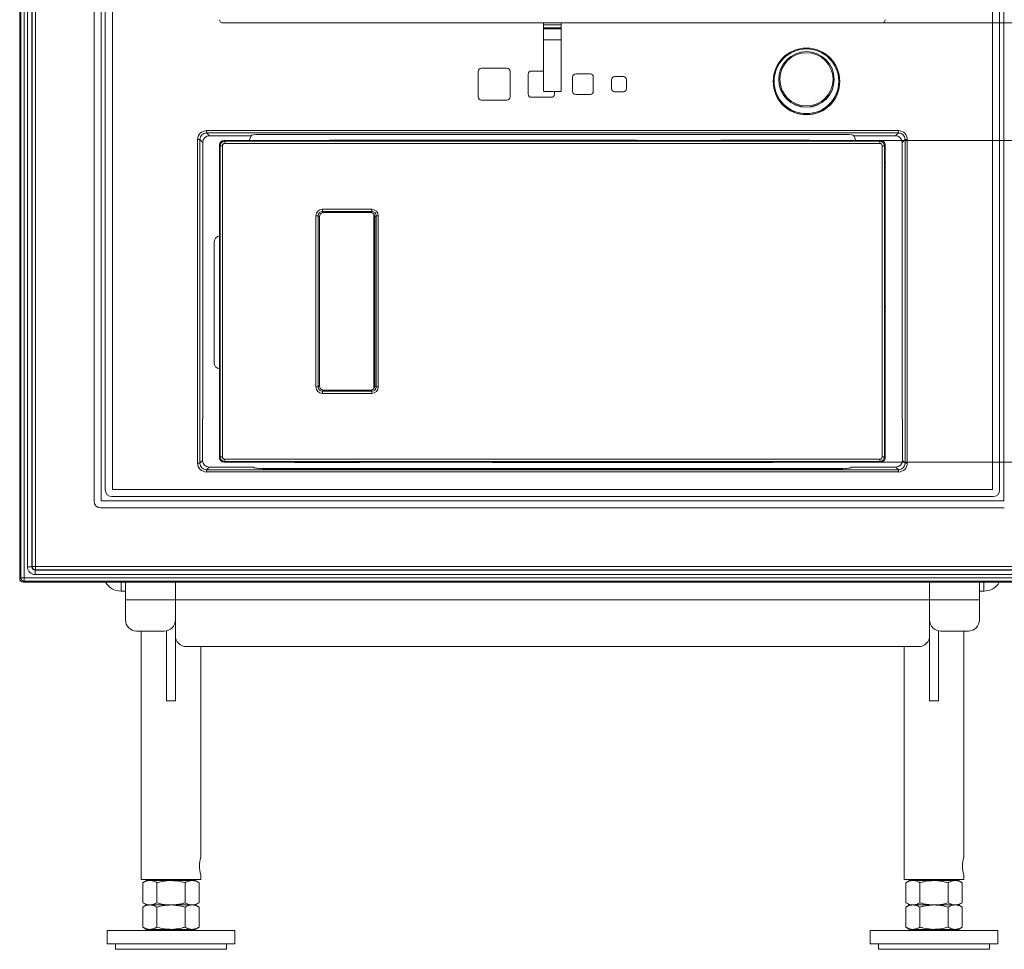
# Model space of a CAD drawing. Extents: x -2236 to -415, y 990 to 3151.
# Drawn here: x -2236 to -1792, y 2016 to 2436 of the extents above; entities that cross this region are included whole.
import ezdxf

# ---------------------------------------------------------------- set-up
doc = ezdxf.new("R2010")
doc.units = 0
doc.header["$LTSCALE"] = 5
doc.layers.add('Bemaßungen(Brunner)', color=7, linetype='Continuous', lineweight=25)
doc.layers.add('SLD-0', color=7, linetype='Continuous')
doc.styles.add('Brunner 2014', font='arial.ttf', dxfattribs={"height": 35})
doc.dimstyles.new('Brunner 2014', dxfattribs={"dimscale": 5, "dimtxt": 35, "dimasz": 5, "dimexe": 3.175, "dimexo": 0, "dimgap": 0.762, "dimtad": 1, "dimdec": 0, "dimrnd": 1e-08, "dimtxsty": 'Brunner 2014', "dimcen": 0.09, "dimdle": 10, "dimclrd": 7, "dimclre": 7, "dimclrt": 7, "dimadec": 1, "dimazin": 2, "dimtfac": 0.666667, "dimtdec": 0, "dimtmove": 0, "dimatfit": 3, "dimldrblk": 'Filled-1', "dimfxl": 1, "dimtolj": 1, "dimlwd": 5, "dimlwe": 5, "dimarcsym": 0})

# ---------------------------------------------------------------- blocks, each defined once
blk = doc.blocks.new('*D68')
at = {"layer": 'Defpoints', "color": 0, "lineweight": 5}
for p in [(-1846.96, 2791.12), (-1846.96, 2434.12), (-1631.6, 2434.12)]:
    blk.add_point(p, dxfattribs=at)
at = {"layer": 'SLD-0', "color": 7, "linetype": 'Continuous', "lineweight": 5}
for p, q in [((-1846.96, 2791.12), (-1615.72, 2791.12)), ((-1631.6, 2766.12), (-1631.6, 2459.12)), ((-1846.96, 2434.12), (-1615.72, 2434.12))]:
    blk.add_line(p, q, dxfattribs=at)
at = {"layer": 'SLD-0', "color": 7, "lineweight": 5}
for points in [[(-1635.76, 2766.12), (-1627.43, 2766.12), (-1631.6, 2791.12)], [(-1635.76, 2459.12), (-1627.43, 2459.12), (-1631.6, 2434.12)]]:
    blk.add_solid(points, dxfattribs=at)
at = {"layer": 'SLD-0', "color": 7, "lineweight": 5, "insert": (-1671.17, 2611.98), "char_height": 35, "attachment_point": 2, "rotation": 90, "style": 'Brunner 2014'}
blk.add_mtext('\\A1;357', dxfattribs=at)
blk = doc.blocks.new('Filled-1')
at = {"color": 0}
for p, q in [((0, 0), (-1, 0.167)), ((-1, 0.167), (-1, -0.167)), ((-1, 0), (0, 0)), ((-1, -0.167), (0, 0))]:
    blk.add_line(p, q, dxfattribs=at)
at = {"color": 0, "flags": 128}
blk.add_lwpolyline([(-1, -0.167), (0, 0), (-1, 0.167), (-1, -0.167)], dxfattribs=at)
at = {"color": 0}
blk.add_solid([(-1, -0.167), (0, 0), (-1, 0.167), (-1, -0.167)], dxfattribs=at)
blk = doc.blocks.new('*D72')
at = {"layer": 'Defpoints', "color": 0, "lineweight": 5}
for p in [(-1847.5, 2236.12), (-1701.13, 2236.12), (-1756.78, 2181.95)]:
    blk.add_point(p, dxfattribs=at)
at = {"layer": 'SLD-0', "color": 7, "linetype": 'Continuous', "lineweight": 5}
for p, q in [((-1701.13, 2261.12), (-1701.13, 2286.12)), ((-1847.5, 2236.12), (-1685.26, 2236.12)), ((-1701.13, 2236.12), (-1701.13, 2181.95)), ((-1756.78, 2181.95), (-1685.26, 2181.95)), ((-1701.13, 2156.95), (-1701.13, 2074.33))]:
    blk.add_line(p, q, dxfattribs=at)
at = {"layer": 'SLD-0', "color": 7, "lineweight": 5}
for points in [[(-1705.3, 2261.12), (-1696.96, 2261.12), (-1701.13, 2236.12)], [(-1705.3, 2156.95), (-1696.96, 2156.95), (-1701.13, 2181.95)]]:
    blk.add_solid(points, dxfattribs=at)
at = {"layer": 'SLD-0', "color": 7, "lineweight": 5, "insert": (-1740.54, 2103.14), "char_height": 35, "attachment_point": 2, "rotation": 90, "style": 'Brunner 2014'}
blk.add_mtext('\\A1;54', dxfattribs=at)
blk = doc.blocks.new('*D73')
at = {"layer": 'Defpoints', "color": 0, "lineweight": 5}
for p in [(-2143.52, 2381.12), (-1701.13, 2381.12), (-1847.5, 2236.12)]:
    blk.add_point(p, dxfattribs=at)
at = {"layer": 'SLD-0', "color": 7, "linetype": 'Continuous', "lineweight": 5}
for p, q in [((-2143.52, 2381.12), (-1685.26, 2381.12)), ((-1701.13, 2261.12), (-1701.13, 2356.12)), ((-1847.5, 2236.12), (-1685.26, 2236.12))]:
    blk.add_line(p, q, dxfattribs=at)
at = {"layer": 'SLD-0', "color": 7, "lineweight": 5}
for points in [[(-1705.3, 2356.12), (-1696.96, 2356.12), (-1701.13, 2381.12)], [(-1705.3, 2261.12), (-1696.96, 2261.12), (-1701.13, 2236.12)]]:
    blk.add_solid(points, dxfattribs=at)
at = {"layer": 'SLD-0', "color": 7, "lineweight": 5, "insert": (-1740.68, 2308.25), "char_height": 35, "attachment_point": 2, "rotation": 90, "style": 'Brunner 2014'}
blk.add_mtext('\\A1;145', dxfattribs=at)
blk = doc.blocks.new('*D74')
at = {"layer": 'Bemaßungen(Brunner)', "color": 7, "linetype": 'Continuous', "lineweight": 5}
for p, q in [((-1846.96, 2434.12), (-1615.72, 2434.12)), ((-1631.6, 2206.95), (-1631.6, 2409.12)), ((-1756.78, 2181.95), (-1615.72, 2181.95))]:
    blk.add_line(p, q, dxfattribs=at)
at = {"layer": 'Bemaßungen(Brunner)', "color": 7, "lineweight": 5}
for points in [[(-1635.76, 2409.12), (-1627.43, 2409.12), (-1631.6, 2434.12)], [(-1635.76, 2206.95), (-1627.43, 2206.95), (-1631.6, 2181.95)]]:
    blk.add_solid(points, dxfattribs=at)
at = {"layer": 'Defpoints', "color": 0, "lineweight": 5}
for p in [(-1846.96, 2434.12), (-1631.6, 2434.12), (-1756.78, 2181.95)]:
    blk.add_point(p, dxfattribs=at)
at = {"layer": 'Bemaßungen(Brunner)', "color": 7, "lineweight": 5, "insert": (-1653.28, 2308.03), "char_height": 35, "attachment_point": 5, "rotation": 90, "style": 'Brunner 2014'}
blk.add_mtext('\\A1;252', dxfattribs=at)

msp = doc.modelspace()

# ---------------------------------------------------------------- linework, layer by layer
at = {"color": 30, "linetype": 'Continuous', "lineweight": 5}
for p, q in [((-2235.63, 3010.8), (-2235.63, 2183.44)), ((-2235.09, 2183.98), (-2235.09, 3010.25)), ((-2233.6, 3010.25), (-2233.6, 2183.98)), ((-2232.16, 2188.89), (-2232.16, 3005.35)), ((-2230.18, 3005.35), (-2230.18, 2188.89)), ((-2230.04, 2189.03), (-2230.04, 3005.21)), ((-2228.55, 3005.21), (-2228.55, 2189.03)), ((-2202.11, 2218.44), (-2202.11, 2975.8)), ((-2198.95, 2975.6), (-2198.95, 2218.63)), ((-1791.98, 2218.63), (-1791.98, 2975.6)), ((-2197.03, 2223.52), (-2197.03, 2970.72)), ((-2193.87, 2970.52), (-2193.87, 2223.71)), ((-1797.06, 2223.71), (-1797.06, 2970.52)), ((-1793.89, 2970.72), (-1793.89, 2223.52)), ((-2193.87, 2223.71), (-1797.06, 2223.71)), ((-1796.87, 2220.55), (-2194.06, 2220.55)), ((-1791.78, 2215.47), (-2199.14, 2215.47)), ((-2198.95, 2218.63), (-1791.98, 2218.63)), ((-2232.16, 2188.89), (-2230.18, 2188.89)), ((-2230.18, 2188.89), (-2230.04, 2189.03)), ((-2230.04, 2189.03), (-2228.55, 2189.03)), ((-2228.55, 2189.03), (-1762.37, 2189.03)), ((-2228.55, 2189.03), (-2228.55, 2187.54)), ((-2235.63, 2183.44), (-2235.09, 2183.98)), ((-2235.09, 2183.98), (-2233.6, 2183.98)), ((-2233.6, 2183.98), (-2233.6, 2182.49)), ((-2233.6, 2183.98), (-1757.33, 2183.98)), ((-2228.55, 2187.54), (-2228.69, 2187.4)), ((-2228.69, 2187.4), (-1762.23, 2187.4)), ((-2228.69, 2187.4), (-2228.69, 2185.42)), ((-1762.23, 2185.42), (-2228.69, 2185.42)), ((-1762.37, 2187.54), (-2228.55, 2187.54)), ((-2233.6, 2182.49), (-2234.14, 2181.95)), ((-2234.14, 2181.95), (-1756.78, 2181.95)), ((-1757.33, 2182.49), (-2233.6, 2182.49))]:
    msp.add_line(p, q, dxfattribs=at)
at = {"color": 7, "linetype": 'Continuous', "lineweight": 5}
for p, q in [((-1846.96, 2434.12), (-2143.99, 2434.12)), ((-1999.48, 2434.12), (-1999.48, 2433.24)), ((-1999.48, 2434.12), (-1999.48, 2433.24)), ((-1999.48, 2433.24), (-1999.48, 2431.88)), ((-1991.48, 2433.24), (-1999.48, 2433.24)), ((-1991.48, 2433.24), (-1991.48, 2434.12)), ((-1991.48, 2431.88), (-1991.48, 2433.24)), ((-1999.48, 2431.88), (-1999.48, 2431.44)), ((-1999.48, 2431.88), (-1999.48, 2431.44)), ((-1991.48, 2431.88), (-1999.48, 2431.88)), ((-1999.48, 2431.44), (-1999.48, 2426.45)), ((-1999.48, 2431.44), (-1999.48, 2426.45)), ((-1991.48, 2431.44), (-1999.48, 2431.44)), ((-1991.48, 2431.44), (-1991.48, 2431.88)), ((-1991.48, 2426.45), (-1991.48, 2431.44)), ((-1999.48, 2426.45), (-1999.48, 2403.49)), ((-1991.48, 2426.45), (-1999.48, 2426.45)), ((-1999.48, 2426.45), (-1999.48, 2403.49)), ((-1991.48, 2403.49), (-1991.48, 2426.45)), ((-2028.89, 2400.79), (-2028.89, 2412.29)), ((-2027.48, 2413.7), (-2015.98, 2413.7)), ((-2014.56, 2412.29), (-2014.56, 2400.79)), ((-2006.39, 2402.04), (-2006.39, 2411.04)), ((-2004.98, 2412.45), (-1999.48, 2412.45)), ((-1984.98, 2411.2), (-1978.48, 2411.2)), ((-1986.39, 2403.29), (-1986.39, 2409.79)), ((-1977.06, 2409.79), (-1977.06, 2403.29)), ((-1968.89, 2404.54), (-1968.89, 2408.54)), ((-1967.48, 2409.95), (-1963.48, 2409.95)), ((-1962.06, 2408.54), (-1962.06, 2404.54)), ((-1895.96, 2407.81), (-1895.96, 2407.71)), ((-1893.46, 2408.69), (-1893.46, 2408.59)), ((-1868.46, 2408.59), (-1868.46, 2408.69)), ((-1865.96, 2407.71), (-1865.96, 2407.81)), ((-1991.68, 2403.29), (-1999.28, 2403.29)), ((-1994.56, 2403.29), (-1994.56, 2402.04)), ((-1978.48, 2401.87), (-1984.98, 2401.87)), ((-1963.48, 2403.12), (-1967.48, 2403.12)), ((-1995.98, 2400.62), (-2004.98, 2400.62)), ((-2151.42, 2385.57), (-1839.51, 2385.57)), ((-2151.42, 2385.57), (-2151.42, 2384.57)), ((-1839.51, 2384.57), (-2151.42, 2384.57)), ((-2151.42, 2384.57), (-2150.09, 2383.24)), ((-2131.33, 2383.24), (-2130.99, 2383.59)), ((-2124.99, 2383.89), (-1865.93, 2383.89)), ((-1859.94, 2383.59), (-1859.59, 2383.24)), ((-1840.83, 2383.24), (-1839.51, 2384.57)), ((-1839.51, 2385.57), (-1839.51, 2384.57)), ((-2155.41, 2235.66), (-2155.41, 2381.57)), ((-2155.41, 2381.57), (-2154.41, 2381.57)), ((-2154.41, 2381.57), (-2154.41, 2235.66)), ((-2153.09, 2380.25), (-2154.41, 2381.57)), ((-2153.09, 2255.63), (-2153.09, 2380.25)), ((-2150.09, 2383.24), (-2131.33, 2383.24)), ((-2145.2, 2378.8), (-2145.51, 2379.13)), ((-2145.51, 2379.13), (-2145.51, 2329.82)), ((-2118.94, 2381.12), (-2143.52, 2381.12)), ((-2143.52, 2381.12), (-2143.21, 2380.79)), ((-1847.85, 2379.8), (-2143.22, 2379.8)), ((-2143.21, 2380.79), (-1847.85, 2380.79)), ((-2132.18, 2381.12), (-2131.33, 2383.24)), ((-1872.08, 2381.12), (-1847.5, 2381.12)), ((-1859.59, 2383.24), (-1840.83, 2383.24)), ((-1858.74, 2381.12), (-1859.59, 2383.24)), ((-1847.85, 2380.79), (-1847.5, 2381.12)), ((-1845.51, 2379.13), (-1845.86, 2378.8)), ((-1845.51, 2379.13), (-1845.51, 2354.58)), ((-1836.51, 2381.57), (-1837.84, 2380.25)), ((-1837.84, 2380.25), (-1837.84, 2255.63)), ((-1836.51, 2381.57), (-1835.51, 2381.57)), ((-1836.51, 2235.66), (-1836.51, 2381.57)), ((-1835.51, 2381.57), (-1835.51, 2235.66)), ((-2145.2, 2378.8), (-2144.21, 2378.8)), ((-2145.2, 2238.43), (-2145.2, 2378.8)), ((-2144.21, 2378.8), (-2144.21, 2238.43)), ((-1846.86, 2378.8), (-1845.86, 2378.8)), ((-1846.86, 2238.43), (-1846.86, 2378.8)), ((-1845.86, 2378.8), (-1845.86, 2238.43)), ((-1845.47, 2354.17), (-1845.47, 2334.83)), ((-2099.12, 2350.16), (-2076.94, 2350.16)), ((-2099.12, 2349.18), (-2098.57, 2348.65)), ((-2076.94, 2349.18), (-2099.12, 2349.18)), ((-2099.12, 2349.18), (-2098.57, 2348.65)), ((-2077.07, 2348.62), (-2098.95, 2348.62)), ((-2098.57, 2348.63), (-2098.57, 2348.65)), ((-2098.57, 2348.65), (-2077.45, 2348.65)), ((-2098.57, 2348.63), (-2098.57, 2348.65)), ((-2098.57, 2348.63), (-2077.45, 2348.63)), ((-2077.45, 2348.65), (-2076.94, 2349.18)), ((-2077.45, 2348.63), (-2077.45, 2348.65)), ((-2076.01, 2269.18), (-2076.01, 2348.05)), ((-2102.08, 2347.21), (-2101.09, 2347.21)), ((-2102.08, 2270.03), (-2102.08, 2347.21)), ((-2102.08, 2347.21), (-2101.09, 2347.21)), ((-2100.54, 2346.68), (-2101.09, 2347.21)), ((-2101.09, 2347.21), (-2101.09, 2270.03)), ((-2100.54, 2346.68), (-2101.09, 2347.21)), ((-2100.52, 2346.68), (-2100.54, 2346.68)), ((-2100.54, 2270.56), (-2100.54, 2346.68)), ((-2100.52, 2346.68), (-2100.54, 2346.68)), ((-2100.52, 2270.56), (-2100.52, 2346.68)), ((-2075.49, 2346.68), (-2075.49, 2270.56)), ((-2075.48, 2346.68), (-2075.49, 2346.68)), ((-2074.97, 2347.21), (-2075.48, 2346.68)), ((-2075.48, 2346.68), (-2075.48, 2270.56)), ((-2074.97, 2270.03), (-2074.97, 2347.21)), ((-2074.97, 2347.21), (-2073.99, 2347.21)), ((-2073.99, 2347.21), (-2073.99, 2270.03)), ((-2148.01, 2281.03), (-2148.01, 2335.21)), ((-1845.51, 2334.27), (-1845.51, 2282.96)), ((-2145.51, 2294.15), (-2145.51, 2323.08)), ((-2145.51, 2287.41), (-2145.51, 2238.11)), ((-1845.47, 2282.67), (-1845.47, 2263.06)), ((-2102.08, 2270.03), (-2101.09, 2270.03)), ((-2101.09, 2270.03), (-2100.54, 2270.56)), ((-2100.52, 2270.56), (-2100.54, 2270.56)), ((-2098.57, 2268.59), (-2099.12, 2268.06)), ((-2098.95, 2268.62), (-2077.07, 2268.62)), ((-2077.45, 2268.6), (-2098.57, 2268.6)), ((-2098.57, 2268.59), (-2098.57, 2268.6)), ((-2077.45, 2268.59), (-2098.57, 2268.59)), ((-2077.45, 2268.59), (-2077.45, 2268.6)), ((-2076.94, 2268.06), (-2077.45, 2268.59)), ((-2075.48, 2270.56), (-2075.49, 2270.56)), ((-2075.48, 2270.56), (-2074.97, 2270.03)), ((-2074.97, 2270.03), (-2073.99, 2270.03)), ((-2099.12, 2268.06), (-2076.94, 2268.06)), ((-2076.94, 2267.07), (-2099.12, 2267.07)), ((-1845.51, 2262.77), (-1845.51, 2238.11)), ((-2153.2, 2255.51), (-2153.09, 2255.63)), ((-2153.2, 2236.88), (-2153.2, 2255.51)), ((-1837.84, 2255.63), (-1837.72, 2255.51)), ((-1837.72, 2255.51), (-1837.72, 2236.88)), ((-2145.51, 2238.11), (-2145.2, 2238.43)), ((-2145.2, 2238.43), (-2144.21, 2238.43)), ((-2143.22, 2237.44), (-1847.85, 2237.44)), ((-1846.86, 2238.43), (-1845.86, 2238.43)), ((-1845.86, 2238.43), (-1845.51, 2238.11)), ((-2155.41, 2235.66), (-2154.41, 2235.66)), ((-2154.41, 2235.66), (-2153.2, 2236.88)), ((-2150.2, 2233.88), (-2151.42, 2232.67)), ((-2151.42, 2232.67), (-1839.51, 2232.67)), ((-2151.42, 2232.67), (-2151.42, 2231.67)), ((-2130.22, 2233.88), (-2150.2, 2233.88)), ((-2143.21, 2236.44), (-2143.52, 2236.12)), ((-2143.52, 2236.12), (-2118.94, 2236.12)), ((-1847.85, 2236.44), (-2143.21, 2236.44)), ((-2129.89, 2233.54), (-2130.22, 2233.88)), ((-2126.53, 2233.21), (-2126.53, 2233.15)), ((-2126.53, 2233.21), (-1864.4, 2233.21)), ((-1864.4, 2233.15), (-2126.53, 2233.15)), ((-1847.5, 2236.12), (-1872.08, 2236.12)), ((-1864.4, 2233.21), (-1864.4, 2233.15)), ((-1860.7, 2233.88), (-1861.04, 2233.54)), ((-1840.72, 2233.88), (-1860.7, 2233.88)), ((-1847.5, 2236.12), (-1847.85, 2236.44)), ((-1839.51, 2232.67), (-1840.72, 2233.88)), ((-1839.51, 2232.67), (-1839.51, 2231.67)), ((-1837.72, 2236.88), (-1836.51, 2235.66)), ((-1836.51, 2235.66), (-1835.51, 2235.66)), ((-1839.51, 2231.67), (-2151.42, 2231.67)), ((-2189.96, 2181.95), (-2189.96, 2177.95)), ((-2187.96, 2173.95), (-2187.96, 2181.95)), ((-2165.46, 2181.95), (-2165.46, 2173.95)), ((-1825.46, 2173.95), (-1825.46, 2181.95)), ((-1802.96, 2181.95), (-1802.96, 2173.95)), ((-1800.96, 2181.95), (-1800.96, 2177.95)), ((-2189.96, 2177.95), (-2187.96, 2177.95)), ((-1802.96, 2177.95), (-1800.96, 2177.95)), ((-2165.46, 2173.95), (-2187.96, 2173.95)), ((-2187.96, 2164.95), (-2187.96, 2173.95)), ((-2165.46, 2173.95), (-2165.46, 2164.95)), ((-2165.46, 2173.95), (-1825.46, 2173.95)), ((-1825.46, 2173.95), (-1802.96, 2173.95)), ((-1825.46, 2164.95), (-1825.46, 2173.95)), ((-1802.96, 2173.95), (-1802.96, 2164.95)), ((-2165.46, 2164.95), (-2165.46, 2128.45)), ((-1825.46, 2128.45), (-1825.46, 2164.95)), ((-2170.46, 2159.95), (-2182.96, 2159.95)), ((-2180.91, 2159.95), (-2180.91, 2047.95)), ((-2169.46, 2160.05), (-2169.46, 2128.45)), ((-1821.46, 2128.45), (-1821.46, 2160.05)), ((-1807.96, 2159.95), (-1820.46, 2159.95)), ((-1810.01, 2057.95), (-1810.01, 2159.95)), ((-1830.46, 2152.95), (-2160.46, 2152.95)), ((-2154.01, 2057.95), (-2154.01, 2152.95)), ((-1836.91, 2152.95), (-1836.91, 2047.95)), ((-2165.46, 2128.45), (-2169.46, 2128.45)), ((-1825.46, 2128.45), (-1821.46, 2128.45)), ((-2180.91, 2047.95), (-2154.01, 2047.95)), ((-2178.46, 2047.45), (-2180.16, 2046.46)), ((-2180.16, 2046.46), (-2180.16, 2037.43)), ((-2176.99, 2047.45), (-2178.46, 2047.45)), ((-2167.46, 2047.45), (-2176.99, 2047.45)), ((-2174.46, 2047.95), (-2174.46, 2047.45)), ((-2173.81, 2046.46), (-2173.81, 2037.43)), ((-2157.94, 2047.45), (-2167.46, 2047.45)), ((-2161.11, 2046.46), (-2161.11, 2037.43)), ((-2160.46, 2047.45), (-2160.46, 2047.95)), ((-2156.46, 2047.45), (-2157.94, 2047.45)), ((-2154.76, 2046.46), (-2156.46, 2047.45)), ((-2154.76, 2046.46), (-2154.76, 2037.43)), ((-2154.01, 2047.95), (-2154.01, 2050)), ((-1836.91, 2047.95), (-1810.01, 2047.95)), ((-1836.91, 2047.95), (-1810.01, 2047.95)), ((-1834.46, 2047.45), (-1836.16, 2046.46)), ((-1834.46, 2047.45), (-1836.16, 2046.46)), ((-1836.16, 2046.46), (-1836.16, 2037.43)), ((-1836.16, 2046.46), (-1836.16, 2037.43)), ((-1832.99, 2047.45), (-1834.46, 2047.45)), ((-1832.99, 2047.45), (-1834.46, 2047.45)), ((-1823.46, 2047.45), (-1832.99, 2047.45)), ((-1823.46, 2047.45), (-1832.99, 2047.45)), ((-1830.46, 2047.95), (-1830.46, 2047.45)), ((-1830.46, 2047.95), (-1830.46, 2047.45)), ((-1829.81, 2046.46), (-1829.81, 2037.43)), ((-1829.81, 2046.46), (-1829.81, 2037.43)), ((-1813.94, 2047.45), (-1823.46, 2047.45)), ((-1813.94, 2047.45), (-1823.46, 2047.45)), ((-1817.11, 2046.46), (-1817.11, 2037.43)), ((-1817.11, 2046.46), (-1817.11, 2037.43)), ((-1816.46, 2047.45), (-1816.46, 2047.95)), ((-1816.46, 2047.45), (-1816.46, 2047.95)), ((-1812.46, 2047.45), (-1813.94, 2047.45)), ((-1812.46, 2047.45), (-1813.94, 2047.45)), ((-1810.76, 2046.46), (-1812.46, 2047.45)), ((-1810.76, 2046.46), (-1812.46, 2047.45)), ((-1810.76, 2046.46), (-1810.76, 2037.43)), ((-1810.76, 2046.46), (-1810.76, 2037.43)), ((-1810.01, 2047.95), (-1810.01, 2050)), ((-1810.01, 2047.95), (-1810.01, 2050)), ((-2180.16, 2037.43), (-2178.46, 2036.45)), ((-2156.46, 2036.45), (-2154.76, 2037.43)), ((-1836.16, 2037.43), (-1834.46, 2036.45)), ((-1836.16, 2037.43), (-1834.46, 2036.45)), ((-1812.46, 2036.45), (-1810.76, 2037.43)), ((-1812.46, 2036.45), (-1810.76, 2037.43)), ((-2178.46, 2036.45), (-2180.16, 2035.46)), ((-2180.16, 2035.46), (-2180.16, 2026.43)), ((-2176.99, 2036.45), (-2178.46, 2036.45)), ((-2167.46, 2036.45), (-2176.99, 2036.45)), ((-2173.81, 2035.46), (-2173.81, 2026.43)), ((-2157.94, 2036.45), (-2167.46, 2036.45)), ((-2161.11, 2035.46), (-2161.11, 2026.43)), ((-2156.46, 2036.45), (-2157.94, 2036.45)), ((-2154.76, 2035.46), (-2156.46, 2036.45)), ((-2154.76, 2035.46), (-2154.76, 2026.43)), ((-1834.46, 2036.45), (-1836.16, 2035.46)), ((-1834.46, 2036.45), (-1836.16, 2035.46)), ((-1836.16, 2035.46), (-1836.16, 2026.43)), ((-1836.16, 2035.46), (-1836.16, 2026.43)), ((-1832.99, 2036.45), (-1834.46, 2036.45)), ((-1832.99, 2036.45), (-1834.46, 2036.45)), ((-1823.46, 2036.45), (-1832.99, 2036.45)), ((-1823.46, 2036.45), (-1832.99, 2036.45)), ((-1829.81, 2035.46), (-1829.81, 2026.43)), ((-1829.81, 2035.46), (-1829.81, 2026.43)), ((-1813.94, 2036.45), (-1823.46, 2036.45)), ((-1813.94, 2036.45), (-1823.46, 2036.45)), ((-1817.11, 2035.46), (-1817.11, 2026.43)), ((-1817.11, 2035.46), (-1817.11, 2026.43)), ((-1812.46, 2036.45), (-1813.94, 2036.45)), ((-1812.46, 2036.45), (-1813.94, 2036.45)), ((-1810.76, 2035.46), (-1812.46, 2036.45)), ((-1810.76, 2035.46), (-1812.46, 2036.45)), ((-1810.76, 2035.46), (-1810.76, 2026.43)), ((-1810.76, 2035.46), (-1810.76, 2026.43)), ((-2196.21, 2024.95), (-2196.21, 2018.95)), ((-2138.71, 2024.95), (-2196.21, 2024.95)), ((-2180.16, 2026.43), (-2178.46, 2025.45)), ((-2176.99, 2025.45), (-2178.46, 2025.45)), ((-2167.46, 2025.45), (-2176.99, 2025.45)), ((-2174.46, 2025.45), (-2174.46, 2024.95)), ((-2157.94, 2025.45), (-2167.46, 2025.45)), ((-2160.46, 2024.95), (-2160.46, 2025.45)), ((-2156.46, 2025.45), (-2157.94, 2025.45)), ((-2156.46, 2025.45), (-2154.76, 2026.43)), ((-2138.71, 2018.95), (-2138.71, 2024.95)), ((-1852.21, 2024.95), (-1852.21, 2018.95)), ((-1794.71, 2024.95), (-1852.21, 2024.95)), ((-1852.21, 2024.95), (-1852.21, 2018.95)), ((-1794.71, 2024.95), (-1852.21, 2024.95)), ((-1836.16, 2026.43), (-1834.46, 2025.45)), ((-1836.16, 2026.43), (-1834.46, 2025.45)), ((-1832.99, 2025.45), (-1834.46, 2025.45)), ((-1832.99, 2025.45), (-1834.46, 2025.45)), ((-1823.46, 2025.45), (-1832.99, 2025.45)), ((-1823.46, 2025.45), (-1832.99, 2025.45)), ((-1830.46, 2025.45), (-1830.46, 2024.95)), ((-1830.46, 2025.45), (-1830.46, 2024.95)), ((-1813.94, 2025.45), (-1823.46, 2025.45)), ((-1813.94, 2025.45), (-1823.46, 2025.45)), ((-1816.46, 2024.95), (-1816.46, 2025.45)), ((-1816.46, 2024.95), (-1816.46, 2025.45)), ((-1812.46, 2025.45), (-1813.94, 2025.45)), ((-1812.46, 2025.45), (-1813.94, 2025.45)), ((-1812.46, 2025.45), (-1810.76, 2026.43)), ((-1812.46, 2025.45), (-1810.76, 2026.43)), ((-1794.71, 2018.95), (-1794.71, 2024.95)), ((-1794.71, 2018.95), (-1794.71, 2024.95)), ((-2138.71, 2018.95), (-2196.21, 2018.95)), ((-2192.46, 2018.95), (-2192.46, 2016.45)), ((-2192.46, 2016.45), (-2142.46, 2016.45)), ((-2142.46, 2016.45), (-2142.46, 2018.95)), ((-1794.71, 2018.95), (-1852.21, 2018.95)), ((-1794.71, 2018.95), (-1852.21, 2018.95)), ((-1848.46, 2018.95), (-1848.46, 2016.45)), ((-1848.46, 2018.95), (-1848.46, 2016.45)), ((-1848.46, 2016.45), (-1798.46, 2016.45)), ((-1848.46, 2016.45), (-1798.46, 2016.45)), ((-1798.46, 2016.45), (-1798.46, 2018.95)), ((-1798.46, 2016.45), (-1798.46, 2018.95)), ((-1798.46, 2016.45), (-1798.46, 2018.95))]:
    msp.add_line(p, q, dxfattribs=at)
for centre, radius in [((-1880.96, 2407.81), 15), ((-1880.97, 2407.83), 14.58), ((-1880.97, 2408.7), 12.5), ((-1880.97, 2408.71), 12)]:
    msp.add_circle(centre, radius, dxfattribs=at)
for centre, radius, start, end in [((-2027.48, 2412.29), 1.41, 90, 180), ((-2015.98, 2412.29), 1.41, 0, 90), ((-2004.98, 2411.04), 1.41, 90, 180), ((-1984.98, 2409.79), 1.41, 90, 180), ((-1978.48, 2409.79), 1.41, 0, 90), ((-1967.48, 2408.54), 1.41, 90, 180), ((-1963.48, 2408.54), 1.41, 0, 90), ((-1880.96, 2407.71), 15, 180.0145, 359.9855), ((-1880.96, 2408.59), 12.5, 180.0151, 359.9849), ((-2004.98, 2402.04), 1.41, 180, 270), ((-1999.28, 2403.49), 0.2, 180, 270), ((-1999.28, 2403.49), 0.2, 180, 270), ((-1995.98, 2402.04), 1.41, 270, 0), ((-1991.68, 2403.49), 0.2, 270, 0), ((-1984.98, 2403.29), 1.41, 180, 270), ((-1978.48, 2403.29), 1.41, 270, 0), ((-1967.48, 2404.54), 1.41, 180, 270), ((-1963.48, 2404.54), 1.41, 270, 0), ((-2027.48, 2400.79), 1.41, 180, 270), ((-2015.98, 2400.79), 1.41, 270, 0), ((-2150.08, 2380.24), 3.01, 90.1836, 179.8164), ((-2092.62, 2380.01), 50.59, 179.1174, 180.2437), ((-1797.26, 2380.01), 50.59, 179.1174, 180.2437), ((-1840.84, 2380.24), 3.01, 0.1836, 89.8164), ((-1851.9, 2371.12), 6.5, 349.3799, 10.6201), ((-2041.43, 2349.97), 57.7, 179.8087, 180.7867), ((-2041.43, 2349.97), 57.7, 179.8087, 180.7867), ((-2019.25, 2349.97), 57.7, 179.8087, 180.7867), ((-1851.9, 2306.12), 6.5, 349.3799, 10.6201), ((-2041.43, 2267.27), 57.7, 179.2133, 180.1913), ((-2019.25, 2267.27), 57.7, 179.2133, 180.1913), ((-2092.62, 2237.22), 50.59, 179.7563, 180.8826), ((-1797.26, 2237.22), 50.59, 179.7563, 180.8826), ((-2189.96, 2185.95), 8, 210, 270), ((-1800.96, 2185.95), 8, 270, 330), ((-2182.96, 2164.95), 5, 180, 270), ((-2170.46, 2164.95), 5, 270, 0), ((-1820.46, 2164.95), 5, 180, 270), ((-1807.96, 2164.95), 5, 270, 0), ((-2160.46, 2157.95), 5, 180, 270), ((-1830.46, 2157.95), 5, 270, 0), ((-2140.89, 2053.95), 13.72, 163.0562, 196.7132), ((-1796.89, 2053.95), 13.72, 163.0562, 196.7132), ((-1796.89, 2053.95), 13.72, 163.0562, 196.7132)]:
    msp.add_arc(centre, radius, start, end, dxfattribs=at)
at = {"color": 30, "linetype": 'Continuous', "lineweight": 5}
for centre, radius, start, end in [((-2228.52, 2189.06), 1.52, 181.2893, 268.7107), ((-2233.58, 2184), 1.51, 180.7299, 269.2701)]:
    msp.add_arc(centre, radius, start, end, dxfattribs=at)
at = {"color": 7, "linetype": 'Continuous', "lineweight": 5}
for centre, major_axis, ratio, start_param, end_param in [((-2143.96, 2435.63), (1.08, 1.08), 0.980815, 2.36588, 3.917306), ((-1846.99, 2435.63), (-1.08, 1.08), 0.980815, 2.36588, 3.917306), ((-2151.41, 2381.56), (2.84, -2.84), 0.997265, 2.357564, 3.925621), ((-2151.41, 2381.56), (2.13, -2.13), 0.995452, 2.357564, 3.925621), ((-2124.99, 2383.57), (6, 0), 0.052408, 1.570796, 3.089233), ((-1865.93, 2383.57), (6, 0), 0.052408, 0.05236, 1.570796), ((-1839.52, 2381.56), (-2.84, -2.84), 0.997265, 2.357564, 3.925621), ((-1839.52, 2381.56), (2.13, 2.13), 0.995452, 5.499157, 7.067214), ((-2143.5, 2379.11), (-1.43, 1.43), 0.989133, 5.504128, 7.063998), ((-2143.2, 2378.79), (1.8, -0.87), 0.999513, 2.026415, 3.586284), ((-2143.21, 2378.79), (-0.714, 0.715), 0.989133, 5.504128, 7.063998), ((-1847.86, 2378.79), (-0.64, 1.89), 0.99957, 4.390236, 5.950106), ((-1847.86, 2378.79), (0.714, 0.715), 0.989133, 5.502373, 7.062243), ((-1846.73, 2379.86), (2.13, -0.62), 0.514347, 2.077314, 2.08693), ((-1847.53, 2379.1), (1.45, 1.43), 0.9818, 5.518118, 7.058756), ((-1846.73, 2379.86), (-0.56, 2.12), 0.508145, 4.230255, 4.239871), ((-1845.78, 2354.42), (-0.18, 0.552), 0.470125, 4.105506, 4.524899), ((-2099.03, 2347.12), (-2.19, 2.19), 0.970288, 5.513184, 7.053822), ((-2099.02, 2347.12), (1.51, -1.49), 0.942221, 2.367244, 3.907882), ((-2098.48, 2346.59), (1.51, -1.49), 0.942221, 2.367244, 3.907882), ((-2077.54, 2346.59), (1.49, 1.51), 0.943163, 5.508436, 7.049074), ((-2077.03, 2347.12), (2.19, 2.19), 0.970288, 5.512549, 7.053187), ((-2077.03, 2347.12), (1.49, 1.51), 0.943163, 5.508436, 7.049074), ((-2144.96, 2335.12), (-2.19, 2.19), 0.970288, 5.662437, 7.053504), ((-2144.96, 2281.12), (-2.19, -2.19), 0.970288, 5.512866, 6.903933), ((-2099.03, 2270.12), (2.19, 2.19), 0.970288, 2.370956, 3.911594), ((-2099.02, 2270.12), (1.51, 1.49), 0.942221, 2.375303, 3.915941), ((-2098.48, 2270.65), (1.51, 1.49), 0.942221, 2.375303, 3.915941), ((-2077.54, 2270.65), (-1.49, 1.51), 0.943163, 2.375704, 3.916342), ((-2077.03, 2270.12), (-2.19, 2.19), 0.970288, 2.371591, 3.912229), ((-2077.03, 2270.12), (-1.49, 1.51), 0.943163, 2.375704, 3.916342), ((-1845.78, 2262.82), (0.18, 0.552), 0.470125, 4.778877, 5.319271), ((-2143.5, 2238.13), (1.43, 1.43), 0.989133, 2.36078, 3.92065), ((-2143.2, 2238.44), (1.8, 0.87), 0.999513, 2.696901, 4.256771), ((-2143.21, 2238.44), (0.714, 0.715), 0.989133, 2.36078, 3.92065), ((-1847.86, 2238.44), (-0.714, 0.715), 0.989133, 2.362535, 3.922405), ((-1847.86, 2238.44), (0.64, 1.89), 0.99957, 3.474672, 5.034542), ((-1847.53, 2238.14), (1.45, -1.43), 0.9818, 5.507615, 7.048253), ((-1846.73, 2237.38), (0.56, 2.12), 0.508145, 5.184907, 5.194523), ((-2151.41, 2235.67), (2.84, 2.84), 0.997265, 2.357564, 3.925621), ((-2151.41, 2235.67), (2.13, 2.13), 0.995452, 2.357564, 3.925621), ((-2150.2, 2236.88), (2.12, -2.12), 0.999091, 3.92836, 5.496418), ((-2126.89, 2233.55), (3, 0), 0.052408, 3.193953, 3.818643), ((-2127.24, 2233.9), (3.09, -0.19), 0.237134, 4.027565, 4.960125), ((-1863.68, 2233.9), (3.09, 0.19), 0.237134, 4.464653, 5.397213), ((-1864.03, 2233.55), (3, 0), 0.052408, 5.606135, 6.230825), ((-1846.73, 2237.38), (2.13, 0.62), 0.514347, 4.196256, 4.205871), ((-1840.72, 2236.88), (2.12, 2.12), 0.999091, 3.92836, 5.496418), ((-1839.52, 2235.67), (-2.84, 2.84), 0.997265, 2.357564, 3.925621), ((-1839.52, 2235.67), (2.13, -2.13), 0.995452, 5.499157, 7.067214)]:
    msp.add_ellipse(centre, major_axis=major_axis, ratio=ratio, start_param=start_param, end_param=end_param, dxfattribs=at)
at = {"color": 30, "linetype": 'Continuous', "lineweight": 5}
for centre, major_axis, ratio, start_param, end_param in [((-2194, 2223.58), (-2.16, -2.16), 0.980815, 5.507472, 7.058898), ((-1796.92, 2223.58), (2.16, -2.16), 0.980815, 5.507472, 7.058898), ((-2199.08, 2218.5), (-2.16, -2.16), 0.980815, 5.507472, 7.058898), ((-2228.62, 2188.96), (-2.52, -2.52), 0.980815, 5.507472, 7.058898), ((-2228.62, 2188.96), (1.14, 1.14), 0.933514, 2.36588, 3.917306), ((-2234.12, 2183.46), (-1.07, -1.07), 0.989133, 5.50325, 7.06312)]:
    msp.add_ellipse(centre, major_axis=major_axis, ratio=ratio, start_param=start_param, end_param=end_param, dxfattribs=at)
at = {"color": 7, "linetype": 'Continuous', "lineweight": 5}
for points, knots in [([(-1872.08, 2381.12), (-1873.41, 2381.13), (-1875.66, 2381.15), (-1878.74, 2381.21), (-1887.79, 2381.28), (-1924.94, 2381.15), (-1982.61, 2381.26), (-2043.79, 2381.21), (-2079.58, 2381.25), (-2097.47, 2381.21), (-2108.2, 2381.14), (-2115.36, 2381.12), (-2118.94, 2381.12)], [0, 0, 0, 0, 0.016282, 0.027281, 0.038313, 0.126311, 0.478299, 0.739108, 0.869512, 0.913001, 0.956511, 1, 1, 1, 1]), ([(-1845.49, 2354.4), (-1845.5, 2354.41), (-1845.5, 2354.44), (-1845.51, 2354.49), (-1845.51, 2354.54), (-1845.51, 2354.57), (-1845.51, 2354.58)], [0, 0, 0, 0, 0.40385, 0.65841, 0.853185, 1, 1, 1, 1]), ([(-1845.5, 2334.42), (-1845.49, 2334.49), (-1845.48, 2334.59), (-1845.47, 2334.73), (-1845.47, 2334.8), (-1845.47, 2334.83)], [0, 0, 0, 0, 0.63546, 0.829927, 1, 1, 1, 1]), ([(-1845.51, 2334.27), (-1845.51, 2334.29), (-1845.51, 2334.32), (-1845.51, 2334.38), (-1845.5, 2334.41), (-1845.5, 2334.42)], [0, 0, 0, 0, 0.249637, 0.561074, 1, 1, 1, 1]), ([(-2145.51, 2329.82), (-2145.51, 2329.48), (-2145.52, 2328.77), (-2145.56, 2327.77), (-2145.61, 2326.9), (-2145.6, 2326.02), (-2145.56, 2325.02), (-2145.51, 2324.04), (-2145.51, 2323.25), (-2145.51, 2323.08)], [0, 0, 0, 0, 0.143266, 0.303754, 0.464191, 0.549591, 0.66366, 0.929265, 1, 1, 1, 1]), ([(-2145.51, 2294.15), (-2145.51, 2293.82), (-2145.52, 2293.09), (-2145.56, 2292.09), (-2145.61, 2291.2), (-2145.6, 2290.31), (-2145.56, 2289.32), (-2145.51, 2288.36), (-2145.51, 2287.58), (-2145.51, 2287.41)], [0, 0, 0, 0, 0.1432047, 0.3061596, 0.4690568, 0.5547668, 0.6711449, 0.927357, 1, 1, 1, 1]), ([(-1845.47, 2282.67), (-1845.47, 2282.68), (-1845.48, 2282.71), (-1845.5, 2282.76), (-1845.51, 2282.83), (-1845.51, 2282.89), (-1845.51, 2282.94), (-1845.51, 2282.96), (-1845.51, 2282.96)], [0, 0, 0, 0, 0.19468, 0.581567, 0.729394, 0.878616, 0.970411, 1, 1, 1, 1]), ([(-2118.94, 2236.12), (-2117.6, 2236.11), (-2115.36, 2236.09), (-2112.26, 2236.02), (-2103.21, 2235.96), (-2066.08, 2236.09), (-2008.39, 2235.97), (-1947.21, 2236.02), (-1911.43, 2235.98), (-1893.54, 2236.02), (-1882.82, 2236.1), (-1875.66, 2236.11), (-1872.08, 2236.12)], [0, 0, 0, 0, 0.0162816, 0.0272813, 0.0383133, 0.1263108, 0.4782987, 0.7391076, 0.869512, 0.9130011, 0.9565109, 1, 1, 1, 1]), ([(-2180.16, 2046.46), (-2179.65, 2046.74), (-2178.61, 2047.29), (-2177.53, 2047.4), (-2176.99, 2047.45)], [0, 0, 0, 0, 0.495458, 1, 1, 1, 1]), ([(-2176.99, 2047.45), (-2176.91, 2047.45), (-2176.34, 2047.44), (-2175.27, 2047.22), (-2174.3, 2046.72), (-2173.81, 2046.46)], [0, 0, 0, 0, 0.0700962, 0.5307876, 1, 1, 1, 1]), ([(-2173.81, 2046.46), (-2172.27, 2046.85), (-2170.18, 2047.38), (-2168.03, 2047.43), (-2167.46, 2047.45)], [0, 0, 0, 0, 0.735329, 1, 1, 1, 1]), ([(-2167.46, 2047.45), (-2165.86, 2047.34), (-2163.7, 2047.19), (-2161.63, 2046.61), (-2161.11, 2046.46)], [0, 0, 0, 0, 0.747436, 1, 1, 1, 1]), ([(-2161.11, 2046.46), (-2160.6, 2046.74), (-2159.56, 2047.29), (-2158.48, 2047.4), (-2157.94, 2047.45)], [0, 0, 0, 0, 0.495458, 1, 1, 1, 1]), ([(-2157.94, 2047.45), (-2157.86, 2047.45), (-2157.29, 2047.44), (-2156.22, 2047.22), (-2155.25, 2046.72), (-2154.76, 2046.46)], [0, 0, 0, 0, 0.070096, 0.530788, 1, 1, 1, 1]), ([(-1836.16, 2046.46), (-1835.65, 2046.74), (-1834.61, 2047.29), (-1833.53, 2047.4), (-1832.99, 2047.45)], [0, 0, 0, 0, 0.495458, 1, 1, 1, 1]), ([(-1836.16, 2046.46), (-1835.65, 2046.74), (-1834.61, 2047.29), (-1833.53, 2047.4), (-1832.99, 2047.45)], [0, 0, 0, 0, 0.495458, 1, 1, 1, 1]), ([(-1832.99, 2047.45), (-1832.91, 2047.45), (-1832.34, 2047.44), (-1831.27, 2047.22), (-1830.3, 2046.72), (-1829.81, 2046.46)], [0, 0, 0, 0, 0.0700962, 0.5307876, 1, 1, 1, 1]), ([(-1832.99, 2047.45), (-1832.91, 2047.45), (-1832.34, 2047.44), (-1831.27, 2047.22), (-1830.3, 2046.72), (-1829.81, 2046.46)], [0, 0, 0, 0, 0.0700962, 0.5307876, 1, 1, 1, 1]), ([(-1829.81, 2046.46), (-1829.29, 2046.61), (-1827.22, 2047.19), (-1825.07, 2047.34), (-1823.46, 2047.45)], [0, 0, 0, 0, 0.252564, 1, 1, 1, 1]), ([(-1829.81, 2046.46), (-1829.29, 2046.61), (-1827.22, 2047.19), (-1825.07, 2047.34), (-1823.46, 2047.45)], [0, 0, 0, 0, 0.252564, 1, 1, 1, 1]), ([(-1823.46, 2047.45), (-1822.89, 2047.43), (-1820.74, 2047.38), (-1818.65, 2046.85), (-1817.11, 2046.46)], [0, 0, 0, 0, 0.2646713, 1, 1, 1, 1]), ([(-1823.46, 2047.45), (-1822.89, 2047.43), (-1820.74, 2047.38), (-1818.65, 2046.85), (-1817.11, 2046.46)], [0, 0, 0, 0, 0.2646713, 1, 1, 1, 1]), ([(-1817.11, 2046.46), (-1816.6, 2046.74), (-1815.56, 2047.29), (-1814.48, 2047.4), (-1813.94, 2047.45)], [0, 0, 0, 0, 0.495458, 1, 1, 1, 1]), ([(-1817.11, 2046.46), (-1816.6, 2046.74), (-1815.56, 2047.29), (-1814.48, 2047.4), (-1813.94, 2047.45)], [0, 0, 0, 0, 0.495458, 1, 1, 1, 1]), ([(-1813.94, 2047.45), (-1813.86, 2047.45), (-1813.29, 2047.44), (-1812.22, 2047.22), (-1811.25, 2046.72), (-1810.76, 2046.46)], [0, 0, 0, 0, 0.070096, 0.530788, 1, 1, 1, 1]), ([(-1813.94, 2047.45), (-1813.86, 2047.45), (-1813.29, 2047.44), (-1812.22, 2047.22), (-1811.25, 2046.72), (-1810.76, 2046.46)], [0, 0, 0, 0, 0.0700962, 0.5307876, 1, 1, 1, 1]), ([(-2176.99, 2036.45), (-2177.06, 2036.45), (-2177.63, 2036.46), (-2178.71, 2036.67), (-2179.68, 2037.18), (-2180.16, 2037.43)], [0, 0, 0, 0, 0.070096, 0.530788, 1, 1, 1, 1]), ([(-2173.81, 2037.43), (-2174.33, 2037.16), (-2175.37, 2036.6), (-2176.45, 2036.5), (-2176.99, 2036.45)], [0, 0, 0, 0, 0.495458, 1, 1, 1, 1]), ([(-2167.46, 2036.45), (-2168.03, 2036.46), (-2170.18, 2036.51), (-2172.27, 2037.04), (-2173.81, 2037.43)], [0, 0, 0, 0, 0.264671, 1, 1, 1, 1]), ([(-2161.11, 2037.43), (-2161.63, 2037.28), (-2163.7, 2036.71), (-2165.86, 2036.56), (-2167.46, 2036.45)], [0, 0, 0, 0, 0.252564, 1, 1, 1, 1]), ([(-2157.94, 2036.45), (-2158.01, 2036.45), (-2158.58, 2036.46), (-2159.66, 2036.67), (-2160.62, 2037.18), (-2161.11, 2037.43)], [0, 0, 0, 0, 0.070096, 0.530788, 1, 1, 1, 1]), ([(-2154.76, 2037.43), (-2155.28, 2037.16), (-2156.32, 2036.6), (-2157.39, 2036.5), (-2157.94, 2036.45)], [0, 0, 0, 0, 0.495458, 1, 1, 1, 1]), ([(-1832.99, 2036.45), (-1833.06, 2036.45), (-1833.63, 2036.46), (-1834.71, 2036.67), (-1835.68, 2037.18), (-1836.16, 2037.43)], [0, 0, 0, 0, 0.0700962, 0.5307876, 1, 1, 1, 1]), ([(-1832.99, 2036.45), (-1833.06, 2036.45), (-1833.63, 2036.46), (-1834.71, 2036.67), (-1835.68, 2037.18), (-1836.16, 2037.43)], [0, 0, 0, 0, 0.070096, 0.530788, 1, 1, 1, 1]), ([(-1829.81, 2037.43), (-1830.33, 2037.16), (-1831.37, 2036.6), (-1832.45, 2036.5), (-1832.99, 2036.45)], [0, 0, 0, 0, 0.495458, 1, 1, 1, 1]), ([(-1829.81, 2037.43), (-1830.33, 2037.16), (-1831.37, 2036.6), (-1832.45, 2036.5), (-1832.99, 2036.45)], [0, 0, 0, 0, 0.495458, 1, 1, 1, 1]), ([(-1823.46, 2036.45), (-1825.07, 2036.56), (-1827.22, 2036.71), (-1829.29, 2037.28), (-1829.81, 2037.43)], [0, 0, 0, 0, 0.7474363, 1, 1, 1, 1]), ([(-1823.46, 2036.45), (-1825.07, 2036.56), (-1827.22, 2036.71), (-1829.29, 2037.28), (-1829.81, 2037.43)], [0, 0, 0, 0, 0.7474363, 1, 1, 1, 1]), ([(-1817.11, 2037.43), (-1818.65, 2037.04), (-1820.74, 2036.51), (-1822.89, 2036.46), (-1823.46, 2036.45)], [0, 0, 0, 0, 0.735329, 1, 1, 1, 1]), ([(-1817.11, 2037.43), (-1818.65, 2037.04), (-1820.74, 2036.51), (-1822.89, 2036.46), (-1823.46, 2036.45)], [0, 0, 0, 0, 0.735329, 1, 1, 1, 1]), ([(-1813.94, 2036.45), (-1814.01, 2036.45), (-1814.58, 2036.46), (-1815.66, 2036.67), (-1816.62, 2037.18), (-1817.11, 2037.43)], [0, 0, 0, 0, 0.070096, 0.530788, 1, 1, 1, 1]), ([(-1813.94, 2036.45), (-1814.01, 2036.45), (-1814.58, 2036.46), (-1815.66, 2036.67), (-1816.62, 2037.18), (-1817.11, 2037.43)], [0, 0, 0, 0, 0.070096, 0.530788, 1, 1, 1, 1]), ([(-1810.76, 2037.43), (-1811.28, 2037.16), (-1812.32, 2036.6), (-1813.39, 2036.5), (-1813.94, 2036.45)], [0, 0, 0, 0, 0.495458, 1, 1, 1, 1]), ([(-1810.76, 2037.43), (-1811.28, 2037.16), (-1812.32, 2036.6), (-1813.39, 2036.5), (-1813.94, 2036.45)], [0, 0, 0, 0, 0.495458, 1, 1, 1, 1]), ([(-2180.16, 2035.46), (-2179.65, 2035.74), (-2178.61, 2036.29), (-2177.53, 2036.4), (-2176.99, 2036.45)], [0, 0, 0, 0, 0.495458, 1, 1, 1, 1]), ([(-2176.99, 2036.45), (-2176.91, 2036.45), (-2176.34, 2036.44), (-2175.27, 2036.22), (-2174.3, 2035.72), (-2173.81, 2035.46)], [0, 0, 0, 0, 0.0700962, 0.5307876, 1, 1, 1, 1]), ([(-2173.81, 2035.46), (-2172.27, 2035.85), (-2170.18, 2036.38), (-2168.03, 2036.43), (-2167.46, 2036.45)], [0, 0, 0, 0, 0.735329, 1, 1, 1, 1]), ([(-2167.46, 2036.45), (-2165.86, 2036.34), (-2163.7, 2036.19), (-2161.63, 2035.61), (-2161.11, 2035.46)], [0, 0, 0, 0, 0.747436, 1, 1, 1, 1]), ([(-2161.11, 2035.46), (-2160.6, 2035.74), (-2159.56, 2036.29), (-2158.48, 2036.4), (-2157.94, 2036.45)], [0, 0, 0, 0, 0.495458, 1, 1, 1, 1]), ([(-2157.94, 2036.45), (-2157.86, 2036.45), (-2157.29, 2036.44), (-2156.22, 2036.22), (-2155.25, 2035.72), (-2154.76, 2035.46)], [0, 0, 0, 0, 0.070096, 0.530788, 1, 1, 1, 1]), ([(-1836.16, 2035.46), (-1835.65, 2035.74), (-1834.61, 2036.29), (-1833.53, 2036.4), (-1832.99, 2036.45)], [0, 0, 0, 0, 0.495458, 1, 1, 1, 1]), ([(-1836.16, 2035.46), (-1835.65, 2035.74), (-1834.61, 2036.29), (-1833.53, 2036.4), (-1832.99, 2036.45)], [0, 0, 0, 0, 0.495458, 1, 1, 1, 1]), ([(-1832.99, 2036.45), (-1832.91, 2036.45), (-1832.34, 2036.44), (-1831.27, 2036.22), (-1830.3, 2035.72), (-1829.81, 2035.46)], [0, 0, 0, 0, 0.0700962, 0.5307876, 1, 1, 1, 1]), ([(-1832.99, 2036.45), (-1832.91, 2036.45), (-1832.34, 2036.44), (-1831.27, 2036.22), (-1830.3, 2035.72), (-1829.81, 2035.46)], [0, 0, 0, 0, 0.0700962, 0.5307876, 1, 1, 1, 1]), ([(-1829.81, 2035.46), (-1829.29, 2035.61), (-1827.22, 2036.19), (-1825.07, 2036.34), (-1823.46, 2036.45)], [0, 0, 0, 0, 0.252564, 1, 1, 1, 1]), ([(-1829.81, 2035.46), (-1829.29, 2035.61), (-1827.22, 2036.19), (-1825.07, 2036.34), (-1823.46, 2036.45)], [0, 0, 0, 0, 0.252564, 1, 1, 1, 1]), ([(-1823.46, 2036.45), (-1822.89, 2036.43), (-1820.74, 2036.38), (-1818.65, 2035.85), (-1817.11, 2035.46)], [0, 0, 0, 0, 0.2646713, 1, 1, 1, 1]), ([(-1823.46, 2036.45), (-1822.89, 2036.43), (-1820.74, 2036.38), (-1818.65, 2035.85), (-1817.11, 2035.46)], [0, 0, 0, 0, 0.2646713, 1, 1, 1, 1]), ([(-1817.11, 2035.46), (-1816.6, 2035.74), (-1815.56, 2036.29), (-1814.48, 2036.4), (-1813.94, 2036.45)], [0, 0, 0, 0, 0.495458, 1, 1, 1, 1]), ([(-1817.11, 2035.46), (-1816.6, 2035.74), (-1815.56, 2036.29), (-1814.48, 2036.4), (-1813.94, 2036.45)], [0, 0, 0, 0, 0.495458, 1, 1, 1, 1]), ([(-1813.94, 2036.45), (-1813.86, 2036.45), (-1813.29, 2036.44), (-1812.22, 2036.22), (-1811.25, 2035.72), (-1810.76, 2035.46)], [0, 0, 0, 0, 0.070096, 0.530788, 1, 1, 1, 1]), ([(-1813.94, 2036.45), (-1813.86, 2036.45), (-1813.29, 2036.44), (-1812.22, 2036.22), (-1811.25, 2035.72), (-1810.76, 2035.46)], [0, 0, 0, 0, 0.0700962, 0.5307876, 1, 1, 1, 1]), ([(-2176.99, 2025.45), (-2177.06, 2025.45), (-2177.63, 2025.46), (-2178.71, 2025.67), (-2179.68, 2026.18), (-2180.16, 2026.43)], [0, 0, 0, 0, 0.070096, 0.530788, 1, 1, 1, 1]), ([(-2173.81, 2026.43), (-2174.33, 2026.16), (-2175.37, 2025.6), (-2176.45, 2025.5), (-2176.99, 2025.45)], [0, 0, 0, 0, 0.495458, 1, 1, 1, 1]), ([(-2167.46, 2025.45), (-2168.03, 2025.46), (-2170.18, 2025.51), (-2172.27, 2026.04), (-2173.81, 2026.43)], [0, 0, 0, 0, 0.264671, 1, 1, 1, 1]), ([(-2161.11, 2026.43), (-2161.63, 2026.28), (-2163.7, 2025.71), (-2165.86, 2025.56), (-2167.46, 2025.45)], [0, 0, 0, 0, 0.252564, 1, 1, 1, 1]), ([(-2157.94, 2025.45), (-2158.01, 2025.45), (-2158.58, 2025.46), (-2159.66, 2025.67), (-2160.62, 2026.18), (-2161.11, 2026.43)], [0, 0, 0, 0, 0.070096, 0.530788, 1, 1, 1, 1]), ([(-2154.76, 2026.43), (-2155.28, 2026.16), (-2156.32, 2025.6), (-2157.39, 2025.5), (-2157.94, 2025.45)], [0, 0, 0, 0, 0.495458, 1, 1, 1, 1]), ([(-1832.99, 2025.45), (-1833.06, 2025.45), (-1833.63, 2025.46), (-1834.71, 2025.67), (-1835.68, 2026.18), (-1836.16, 2026.43)], [0, 0, 0, 0, 0.0700962, 0.5307876, 1, 1, 1, 1]), ([(-1832.99, 2025.45), (-1833.06, 2025.45), (-1833.63, 2025.46), (-1834.71, 2025.67), (-1835.68, 2026.18), (-1836.16, 2026.43)], [0, 0, 0, 0, 0.070096, 0.530788, 1, 1, 1, 1]), ([(-1829.81, 2026.43), (-1830.33, 2026.16), (-1831.37, 2025.6), (-1832.45, 2025.5), (-1832.99, 2025.45)], [0, 0, 0, 0, 0.495458, 1, 1, 1, 1]), ([(-1829.81, 2026.43), (-1830.33, 2026.16), (-1831.37, 2025.6), (-1832.45, 2025.5), (-1832.99, 2025.45)], [0, 0, 0, 0, 0.495458, 1, 1, 1, 1]), ([(-1823.46, 2025.45), (-1825.07, 2025.56), (-1827.22, 2025.71), (-1829.29, 2026.28), (-1829.81, 2026.43)], [0, 0, 0, 0, 0.7474363, 1, 1, 1, 1]), ([(-1823.46, 2025.45), (-1825.07, 2025.56), (-1827.22, 2025.71), (-1829.29, 2026.28), (-1829.81, 2026.43)], [0, 0, 0, 0, 0.7474363, 1, 1, 1, 1]), ([(-1817.11, 2026.43), (-1818.65, 2026.04), (-1820.74, 2025.51), (-1822.89, 2025.46), (-1823.46, 2025.45)], [0, 0, 0, 0, 0.735329, 1, 1, 1, 1]), ([(-1817.11, 2026.43), (-1818.65, 2026.04), (-1820.74, 2025.51), (-1822.89, 2025.46), (-1823.46, 2025.45)], [0, 0, 0, 0, 0.735329, 1, 1, 1, 1]), ([(-1813.94, 2025.45), (-1814.01, 2025.45), (-1814.58, 2025.46), (-1815.66, 2025.67), (-1816.62, 2026.18), (-1817.11, 2026.43)], [0, 0, 0, 0, 0.070096, 0.530788, 1, 1, 1, 1]), ([(-1813.94, 2025.45), (-1814.01, 2025.45), (-1814.58, 2025.46), (-1815.66, 2025.67), (-1816.62, 2026.18), (-1817.11, 2026.43)], [0, 0, 0, 0, 0.070096, 0.530788, 1, 1, 1, 1]), ([(-1810.76, 2026.43), (-1811.28, 2026.16), (-1812.32, 2025.6), (-1813.39, 2025.5), (-1813.94, 2025.45)], [0, 0, 0, 0, 0.495458, 1, 1, 1, 1]), ([(-1810.76, 2026.43), (-1811.28, 2026.16), (-1812.32, 2025.6), (-1813.39, 2025.5), (-1813.94, 2025.45)], [0, 0, 0, 0, 0.495458, 1, 1, 1, 1])]:
    msp.add_open_spline(points, degree=3, knots=knots, dxfattribs=at)
at = {"layer": 'Bemaßungen(Brunner)', "lineweight": 5}
msp.add_line((-2027.48, 2399.37), (-2015.98, 2399.37), dxfattribs=at)

# ---------------------------------------------------------------- dimensions: what is measured, and where the dimension line sits
dim = msp.add_linear_dim(base=(-1631.6, 2434.12), p1=(-1756.78, 2181.95), p2=(-1846.96, 2434.12), angle=90, dimstyle='Brunner 2014', dxfattribs=at)
dim.commit()
dim.dimension.update_dxf_attribs({"geometry": '*D74', "text_midpoint": (-1653.28, 2308.03)})
at = {"layer": 'SLD-0', "color": 7, "lineweight": 5}
for base, p1, p2, picture, middle in [((-1631.6, 2434.12), (-1846.96, 2791.12), (-1846.96, 2434.12), '*D68', (-1631.6, 2611.98)), ((-1701.13, 2381.12), (-1847.5, 2236.12), (-2143.52, 2381.12), '*D73', (-1701.13, 2308.25)), ((-1701.13, 2236.12), (-1756.78, 2181.95), (-1847.5, 2236.12), '*D72', (-1701.13, 2103.14))]:
    dim = msp.add_linear_dim(base=base, p1=p1, p2=p2, angle=90, dimstyle='Brunner 2014', dxfattribs=at)
    dim.commit()
    dim.dimension.update_dxf_attribs({"geometry": picture, "text_midpoint": middle, "dimtype": 160})

doc.saveas('drawing.dxf')
